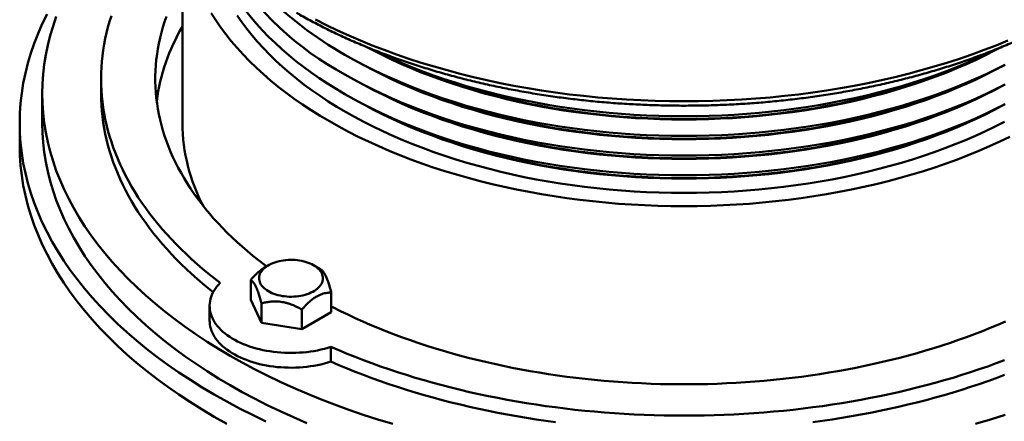
# Model space of a CAD drawing. Units: inches. Extents: x 0.2 to 8.4, y 0.1 to 10.9.
# Drawn here: x 5.4 to 7.4, y 7.2 to 8 of the extents above; entities that cross this region are included whole.
import ezdxf

# ---------------------------------------------------------------- set-up
doc = ezdxf.new("R2010")
doc.units = ezdxf.units.IN
doc.header["$MEASUREMENT"] = 0

msp = doc.modelspace()

# ---------------------------------------------------------------- linework, layer by layer
at = {"color": 7, "linetype": 'Continuous', "lineweight": 50}
for p, q in [((5.73301211, 8.18537691), (5.73301211, 7.77824616)), ((5.57229785, 7.86573268), (5.57229785, 7.83657049)), ((5.45622643, 7.83657049), (5.45622643, 7.77824616)), ((5.41158348, 7.77824616), (5.41158348, 7.73450289)), ((5.90289562, 7.49773712), (5.89696444, 7.49430542)), ((6.00587938, 7.48980035), (5.99216183, 7.49773712)), ((5.86786054, 7.46847263), (5.86786054, 7.42976054)), ((6.02719696, 7.44382587), (6.02719696, 7.40511377)), ((5.78681445, 7.41743715), (5.78681445, 7.38827496)), ((5.86786054, 7.42976054), (5.88920754, 7.38376904)), ((5.88920754, 7.42248114), (5.88920754, 7.38376904)), ((5.96887579, 7.41015777), (5.96887579, 7.37144568)), ((5.96887579, 7.37144568), (6.02719696, 7.40511377)), ((5.88920754, 7.38376904), (5.96887579, 7.37144568)), ((6.02651515, 7.30747484), (6.02651515, 7.33663702))]:
    msp.add_line(p, q, dxfattribs=at)
at = {"color": 7, "linetype": 'Continuous', "lineweight": 50, "flags": 128}
for points in [[(5.79388633, 8.11778905), (5.79711357, 8.10864098), (5.80258893, 8.09467191), (5.80869586, 8.08079038), (5.81543017, 8.06700591), (5.82278721, 8.05332791), (5.83076192, 8.03976579), (5.83934895, 8.02632885), (5.84854224, 8.01302623), (5.85833566, 7.99986713), (5.86872235, 7.9868605), (5.87969532, 7.97401532), (5.89124696, 7.96134034), (5.90336941, 7.94884429), (5.91605431, 7.93653568), (5.92929299, 7.92442301), (5.94307639, 7.91251451), (5.9573951, 7.90081844), (5.97223918, 7.8893427), (5.98759858, 7.87809523), (6.00346271, 7.86708372), (6.01982073, 7.85631572), (6.03666141, 7.8457986), (6.05397328, 7.83553961)], [(5.78985844, 7.99553448), (5.79883865, 7.98148228), (5.80845292, 7.96757057), (5.81869472, 7.95380894), (5.82955704, 7.94020677), (5.84103243, 7.92677343), (5.85311296, 7.91351808), (5.8657905, 7.90044985), (5.87905623, 7.88757769), (5.89290107, 7.87491036), (5.90731559, 7.86245662), (5.92228989, 7.85022498), (5.93781366, 7.83822379), (5.95387635, 7.82646133), (5.97046688, 7.81494563), (5.98757393, 7.8036846), (6.00518573, 7.79268593), (6.02329017, 7.78195714)], [(5.89810053, 7.18941035), (5.87168293, 7.20209405), (5.84584959, 7.21517266), (5.82061812, 7.22863715), (5.79600588, 7.24247834), (5.77202964, 7.25668668), (5.74870592, 7.2712525), (5.72605066, 7.28616577), (5.70407946, 7.30141632), (5.68280725, 7.31699363), (5.66224872, 7.33288708), (5.64241786, 7.34908573), (5.62332837, 7.36557852), (5.60499331, 7.38235416), (5.58742518, 7.3994011), (5.57063604, 7.41670767), (5.55463748, 7.43426205), (5.53944035, 7.45205216), (5.5250551, 7.4700658), (5.51149163, 7.4882907), (5.49875922, 7.50671431), (5.48686657, 7.52532402), (5.47582184, 7.54410703), (5.46563264, 7.56305055), (5.4563059, 7.58214153), (5.44784802, 7.60136691), (5.44026479, 7.6207135), (5.43356141, 7.64016809), (5.42774258, 7.65971731), (5.42281213, 7.67934772), (5.41877351, 7.69904596), (5.41562951, 7.71879847), (5.41338225, 7.73859175), (5.41203328, 7.75841213), (5.41158348, 7.77824616), (5.41203328, 7.79808018), (5.41338225, 7.81790056), (5.41562951, 7.83769384), (5.41877351, 7.85744635), (5.42281213, 7.87714459), (5.42774258, 7.896775), (5.43356141, 7.91632422), (5.44026479, 7.93577881), (5.44784802, 7.9551254), (5.4563059, 7.97435078), (5.46563264, 7.99344176)], [(6.14848841, 7.18442646), (6.11911437, 7.19334813), (6.09015494, 7.20271061), (6.06162999, 7.21250753), (6.03355903, 7.22273213), (6.00596131, 7.2333774), (5.97885576, 7.2444361), (5.95226101, 7.25590064), (5.92619515, 7.2677631), (5.90067617, 7.28001542), (5.87572151, 7.29264917), (5.85134823, 7.30565567), (5.82757311, 7.31902605), (5.80441242, 7.33275114), (5.78188205, 7.34682153), (5.75999739, 7.36122755), (5.73877344, 7.37595935), (5.71822484, 7.39100685), (5.69836552, 7.40635967), (5.67920921, 7.42200737), (5.66076906, 7.4379392), (5.64305762, 7.45414422), (5.62608703, 7.47061132), (5.60986897, 7.48732924), (5.59441452, 7.50428652), (5.57973432, 7.52147153), (5.5658384, 7.53887249), (5.55273625, 7.55647747), (5.54043689, 7.57427442), (5.52894879, 7.59225114), (5.51827969, 7.61039528), (5.50843708, 7.62869445), (5.49942754, 7.64713609), (5.49125735, 7.66570754), (5.48393211, 7.68439613), (5.47745678, 7.70318895), (5.47183575, 7.72207325), (5.46707308, 7.74103596), (5.46317183, 7.76006421), (5.46013479, 7.77914485), (5.45796392, 7.79826482), (5.45666082, 7.81741111), (5.45622643, 7.83657049), (5.45666082, 7.85572988), (5.45796392, 7.87487617), (5.46013479, 7.89399614), (5.46317183, 7.91307678), (5.46707308, 7.93210503), (5.47183575, 7.95106774), (5.47745678, 7.96995204), (5.48393211, 7.98874485)], [(5.80756365, 7.46303503), (5.79575598, 7.47215187), (5.78422035, 7.48138405), (5.77296029, 7.49072892), (5.76197891, 7.50018366), (5.75127957, 7.50974557), (5.74086538, 7.51941184), (5.73073932, 7.52917957), (5.72090438, 7.53904595), (5.71136353, 7.54900811), (5.70211951, 7.55906309), (5.69317495, 7.56920793), (5.68453265, 7.57943972), (5.67619496, 7.58975539), (5.66816445, 7.60015196), (5.66044338, 7.61062634), (5.65303408, 7.62117554), (5.64593871, 7.63179639), (5.63915934, 7.64248581), (5.63269798, 7.65324068), (5.62655644, 7.6640578), (5.62073665, 7.67493406), (5.6152402, 7.68586622), (5.61006877, 7.69685111), (5.60522383, 7.70788549), (5.60070689, 7.71896617), (5.59651916, 7.73008984), (5.59266189, 7.74125327), (5.58913624, 7.75245316), (5.58594331, 7.76368629), (5.58308391, 7.77494931), (5.58055892, 7.78623892), (5.57836914, 7.79755185), (5.57651515, 7.80888475), (5.57499751, 7.82023435), (5.57381667, 7.83159726), (5.5729729, 7.84297016), (5.57246657, 7.85434976), (5.57229785, 7.86573268), (5.57246657, 7.8771156), (5.5729729, 7.8884952), (5.57381667, 7.8998681), (5.57499751, 7.91123101), (5.57651515, 7.92258061), (5.57836914, 7.93391351), (5.58055892, 7.94522644), (5.58308391, 7.95651605), (5.58594331, 7.96777908), (5.58913624, 7.9790122), (5.59266189, 7.9902121)], [(5.89928187, 7.49564626), (5.89447115, 7.49924722), (5.88324405, 7.50787592), (5.87228617, 7.51661919), (5.86160103, 7.52547424), (5.8511921, 7.53443826), (5.84106271, 7.54350838), (5.8312161, 7.55268168), (5.82165543, 7.56195525), (5.81238368, 7.57132607), (5.80340389, 7.58079116), (5.79471897, 7.59034753), (5.78633162, 7.59999205), (5.77824462, 7.60972168), (5.77046049, 7.61953333), (5.7629817, 7.62942377), (5.7558107, 7.63938992), (5.74894974, 7.64942852), (5.74240113, 7.65953641), (5.73616684, 7.66971033), (5.73024889, 7.679947), (5.7246492, 7.69024317), (5.71936958, 7.70059555), (5.71441167, 7.71100081), (5.70977709, 7.7214556), (5.70546732, 7.73195662), (5.70148375, 7.74250044), (5.69782764, 7.75308377), (5.69450019, 7.76370315), (5.69150241, 7.77435521), (5.68883528, 7.78503649), (5.68649972, 7.79574368), (5.68449638, 7.80647324), (5.68282601, 7.8172218), (5.68148901, 7.82798585), (5.68048594, 7.83876203), (5.679817, 7.84954684), (5.67948247, 7.86033682), (5.67948247, 7.87112854), (5.679817, 7.88191852), (5.68048594, 7.89270333), (5.68148901, 7.90347952), (5.68282601, 7.91424356), (5.68449638, 7.92499212), (5.68649972, 7.93572168), (5.68883528, 7.94642887), (5.69150241, 7.95711016), (5.69450019, 7.96776221), (5.69782764, 7.97838159), (5.70148375, 7.98896492)], [(5.84118316, 7.99086583), (5.85035745, 7.9775908), (5.86013053, 7.96445897), (5.87049572, 7.95147933), (5.88144592, 7.93866077), (5.89297362, 7.92601207), (5.90507091, 7.9135419), (5.91772954, 7.90125885), (5.93094078, 7.88917126), (5.9446956, 7.87728747), (5.95898457, 7.86561561), (5.97379794, 7.85416369), (5.98912549, 7.84293954), (6.00495672, 7.83195085), (6.02128082, 7.82120517), (6.03808664, 7.81070989), (6.05536255, 7.80047213)], [(6.09861858, 7.92781086), (6.11065835, 7.92143971), (6.12870232, 7.91230462), (6.14715435, 7.90344535), (6.16600174, 7.89486793), (6.18523163, 7.88657828), (6.20483086, 7.87858208), (6.22478594, 7.87088478), (6.24508322, 7.86349169), (6.26570874, 7.85640782), (6.28664844, 7.8496381), (6.30788795, 7.84318712), (6.32941264, 7.83705929), (6.35120788, 7.83125888), (6.37325863, 7.82578978), (6.39554987, 7.82065581), (6.41806625, 7.81586042), (6.44079231, 7.81140694), (6.46371259, 7.80729846), (6.48681125, 7.80353769), (6.51007258, 7.80012728), (6.53348056, 7.79706957), (6.5570192, 7.79436667), (6.58067226, 7.79202036), (6.60442368, 7.7900323), (6.62825707, 7.78840384), (6.65215617, 7.7871361), (6.67610456, 7.78622996), (6.70008583, 7.78568604), (6.72408352, 7.78550468), (6.7480812, 7.78568604), (6.77206248, 7.78622996), (6.79601086, 7.7871361), (6.81990996, 7.78840384), (6.84374335, 7.7900323), (6.86749478, 7.79202036), (6.89114783, 7.79436667), (6.91468647, 7.79706957), (6.93809445, 7.80012728), (6.96135578, 7.80353769), (6.98445444, 7.80729846), (7.00737473, 7.81140694), (7.03010078, 7.81586042), (7.05261716, 7.82065581), (7.0749084, 7.82578978), (7.09695915, 7.83125888), (7.11875439, 7.83705929), (7.14027908, 7.84318712), (7.16151859, 7.8496381), (7.18245829, 7.85640782), (7.20308381, 7.86349169), (7.22338109, 7.87088478), (7.24333617, 7.87858208), (7.2629354, 7.88657828), (7.28216529, 7.89486793), (7.30101268, 7.90344535), (7.31946471, 7.91230462), (7.33750868, 7.92143971), (7.34899116, 7.9275109)], [(6.1012138, 7.92671675), (6.1086152, 7.92302916), (6.12768977, 7.91387099), (6.14717307, 7.9050042), (6.16705178, 7.89643489), (6.18731218, 7.88816887), (6.20794052, 7.88021189), (6.22892257, 7.87256936), (6.25024402, 7.86524652), (6.27189016, 7.85824838), (6.29384624, 7.85157976), (6.31609716, 7.8452452), (6.33862774, 7.83924909), (6.36142245, 7.83359547), (6.38446576, 7.8282883), (6.40774173, 7.82333111), (6.43123457, 7.81872741), (6.45492812, 7.81448028), (6.4788061, 7.81059265), (6.50285224, 7.80706719), (6.52704999, 7.80390633), (6.55138274, 7.80111222), (6.57583384, 7.79868673), (6.6003866, 7.79663162), (6.62502408, 7.7949482), (6.64972944, 7.7936377), (6.67448585, 7.792701), (6.69927617, 7.79213871), (6.72408352, 7.79195125), (6.74889086, 7.79213871), (6.77368118, 7.792701), (6.79843759, 7.7936377), (6.82314295, 7.7949482), (6.84778043, 7.79663162), (6.87233319, 7.79868673), (6.89678429, 7.80111222), (6.92111704, 7.80390633), (6.94531479, 7.80706719), (6.96936093, 7.81059265), (6.99323891, 7.81448028), (7.01693247, 7.81872741), (7.0404253, 7.82333111), (7.06370127, 7.8282883), (7.08674458, 7.83359547), (7.10953929, 7.83924909), (7.13206987, 7.8452452), (7.15432079, 7.85157976), (7.17627687, 7.85824838), (7.19792302, 7.86524652), (7.21924446, 7.87256936), (7.24022651, 7.88021189), (7.26085485, 7.88816887), (7.28111525, 7.89643489), (7.30099396, 7.9050042), (7.32047726, 7.91387099), (7.33955183, 7.92302916), (7.34693506, 7.92670756)], [(6.05397328, 7.91330541), (6.0717443, 7.90331149), (6.08996246, 7.89358957), (6.1086152, 7.88414629), (6.12768977, 7.87498812), (6.14717307, 7.86612133), (6.16705178, 7.85755202), (6.18731218, 7.849286), (6.20794052, 7.84132902), (6.22892257, 7.83368649), (6.25024402, 7.82636365), (6.27189016, 7.81936551), (6.29384624, 7.81269689), (6.31609716, 7.80636233), (6.33862774, 7.80036622), (6.36142245, 7.7947126), (6.38446576, 7.78940543), (6.40774173, 7.78444824), (6.43123457, 7.77984454), (6.45492812, 7.77559741), (6.4788061, 7.77170978), (6.50285224, 7.76818432), (6.52704999, 7.76502346), (6.55138274, 7.76222935), (6.57583384, 7.75980386), (6.6003866, 7.75774875), (6.62502408, 7.75606533), (6.64972944, 7.75475483), (6.67448585, 7.75381813), (6.69927617, 7.75325584), (6.72408352, 7.75306838), (6.74889086, 7.75325584), (6.77368118, 7.75381813), (6.79843759, 7.75475483), (6.82314295, 7.75606533), (6.84778043, 7.75774875), (6.87233319, 7.75980386), (6.89678429, 7.76222935), (6.92111704, 7.76502346), (6.94531479, 7.76818432), (6.96936093, 7.77170978), (6.99323891, 7.77559741), (7.01693247, 7.77984454), (7.0404253, 7.78444824), (7.06370127, 7.78940543), (7.08674458, 7.7947126), (7.10953929, 7.80036622), (7.13206987, 7.80636233), (7.15432079, 7.81269689), (7.17627687, 7.81936551), (7.19792302, 7.82636365), (7.21924446, 7.83368649), (7.24022651, 7.84132902), (7.26085485, 7.849286), (7.28111525, 7.85755202), (7.30099396, 7.86612133), (7.32047726, 7.87498812), (7.33955183, 7.88414629), (7.35820457, 7.89358957)], [(6.13224951, 7.91175292), (6.14814299, 7.90415014), (6.16695813, 7.89558744), (6.18615503, 7.88731198), (6.20572068, 7.87932948), (6.22564155, 7.87164537), (6.24590401, 7.86426492), (6.26649423, 7.85719322), (6.28739806, 7.8504351), (6.30860113, 7.84399517), (6.33008899, 7.83787786), (6.35184687, 7.83208738), (6.37385983, 7.82662765), (6.39611285, 7.82150247), (6.41859066, 7.81671532), (6.44127778, 7.81226947), (6.46415877, 7.808168), (6.48721787, 7.80441372), (6.51043932, 7.80100916), (6.53380718, 7.79795668), (6.55730547, 7.79525839), (6.58091804, 7.79291609), (6.60462873, 7.79093144), (6.62842131, 7.7893058), (6.65227944, 7.78804023), (6.67618678, 7.78713564), (6.70012696, 7.78659263), (6.72408352, 7.78641158), (6.74804008, 7.78659263), (6.77198025, 7.78713564), (6.79588759, 7.78804023), (6.81974572, 7.7893058), (6.8435383, 7.79093144), (6.86724899, 7.79291609), (6.89086156, 7.79525839), (6.91435985, 7.79795668), (6.93772771, 7.80100916), (6.96094916, 7.80441372), (6.98400826, 7.808168), (7.00688925, 7.81226947), (7.02957637, 7.81671532), (7.05205418, 7.82150247), (7.0743072, 7.82662765), (7.09632016, 7.83208738), (7.11807804, 7.83787786), (7.1395659, 7.84399517), (7.16076897, 7.8504351), (7.1816728, 7.85719322), (7.20226302, 7.86426492), (7.22252548, 7.87164537), (7.24244635, 7.87932948), (7.262012, 7.88731198), (7.2812089, 7.89558744), (7.30002404, 7.90415014), (7.31591752, 7.91175292)], [(6.09186563, 7.89260299), (6.09303476, 7.89196138), (6.11065835, 7.88255677), (6.12870232, 7.87342168), (6.14715435, 7.86456241), (6.16600174, 7.85598499), (6.18523163, 7.84769534), (6.20483086, 7.83969914), (6.22478594, 7.83200185), (6.24508322, 7.82460875), (6.26570874, 7.81752488), (6.28664844, 7.81075516), (6.30788795, 7.80430418), (6.32941264, 7.79817635), (6.35120788, 7.79237594), (6.37325863, 7.78690684), (6.39554987, 7.78177287), (6.41806625, 7.77697749), (6.44079231, 7.772524), (6.46371259, 7.76841552), (6.48681125, 7.76465475), (6.51007258, 7.76124435), (6.53348056, 7.75818664), (6.5570192, 7.75548373), (6.58067226, 7.75313742), (6.60442368, 7.75114937), (6.62825707, 7.74952091), (6.65215617, 7.74825317), (6.67610456, 7.74734702), (6.70008583, 7.7468031), (6.72408352, 7.74662175), (6.7480812, 7.7468031), (6.77206248, 7.74734702), (6.79601086, 7.74825317), (6.81990996, 7.74952091), (6.84374335, 7.75114937), (6.86749478, 7.75313742), (6.89114783, 7.75548373), (6.91468647, 7.75818664), (6.93809445, 7.76124435), (6.96135578, 7.76465475), (6.98445444, 7.76841552), (7.00737473, 7.772524), (7.03010078, 7.77697749), (7.05261716, 7.78177287), (7.0749084, 7.78690684), (7.09695915, 7.79237594), (7.11875439, 7.79817635), (7.14027908, 7.80430418), (7.16151859, 7.81075516), (7.18245829, 7.81752488), (7.20308381, 7.82460875), (7.22338109, 7.83200185), (7.24333617, 7.83969914), (7.2629354, 7.84769534), (7.28216529, 7.85598499), (7.30101268, 7.86456241), (7.31946471, 7.87342168), (7.33750868, 7.88255677), (7.35513227, 7.89196138), (7.3563014, 7.89260299)], [(6.05397328, 7.87442254), (6.0717443, 7.86442862), (6.08996246, 7.8547067), (6.1086152, 7.84526342), (6.12768977, 7.83610525), (6.14717307, 7.82723846), (6.16705178, 7.81866915), (6.18731218, 7.81040313), (6.20794052, 7.80244615), (6.22892257, 7.79480362), (6.25024402, 7.78748078), (6.27189016, 7.78048264), (6.29384624, 7.77381402), (6.31609716, 7.76747946), (6.33862774, 7.76148335), (6.36142245, 7.75582973), (6.38446576, 7.75052256), (6.40774173, 7.74556537), (6.43123457, 7.74096167), (6.45492812, 7.73671454), (6.4788061, 7.73282691), (6.50285224, 7.72930145), (6.52704999, 7.72614059), (6.55138274, 7.72334648), (6.57583384, 7.72092099), (6.6003866, 7.71886588), (6.62502408, 7.71718246), (6.64972944, 7.71587196), (6.67448585, 7.71493526), (6.69927617, 7.71437297), (6.72408352, 7.71418551), (6.74889086, 7.71437297), (6.77368118, 7.71493526), (6.79843759, 7.71587196), (6.82314295, 7.71718246), (6.84778043, 7.71886588), (6.87233319, 7.72092099), (6.89678429, 7.72334648), (6.92111704, 7.72614059), (6.94531479, 7.72930145), (6.96936093, 7.73282691), (6.99323891, 7.73671454), (7.01693247, 7.74096167), (7.0404253, 7.74556537), (7.06370127, 7.75052256), (7.08674458, 7.75582973), (7.10953929, 7.76148335), (7.13206987, 7.76747946), (7.15432079, 7.77381402), (7.17627687, 7.78048264), (7.19792302, 7.78748078), (7.21924446, 7.79480362), (7.24022651, 7.80244615), (7.26085485, 7.81040313), (7.28111525, 7.81866915), (7.30099396, 7.82723846), (7.32047726, 7.83610525), (7.33955183, 7.84526342), (7.35820457, 7.8547067)], [(6.13224951, 7.87286998), (6.14814299, 7.8652672), (6.16695813, 7.85670451), (6.18615503, 7.84842904), (6.20572068, 7.84044654), (6.22564155, 7.83276243), (6.24590401, 7.82538198), (6.26649423, 7.81831028), (6.28739806, 7.81155217), (6.30860113, 7.80511223), (6.33008899, 7.79899492), (6.35184687, 7.79320444), (6.37385983, 7.78774471), (6.39611285, 7.78261953), (6.41859066, 7.77783238), (6.44127778, 7.77338653), (6.46415877, 7.76928506), (6.48721787, 7.76553078), (6.51043932, 7.76212622), (6.53380718, 7.75907374), (6.55730547, 7.75637545), (6.58091804, 7.75403315), (6.60462873, 7.7520485), (6.62842131, 7.75042286), (6.65227944, 7.74915729), (6.67618678, 7.7482527), (6.70012696, 7.74770969), (6.72408352, 7.74752865), (6.74804008, 7.74770969), (6.77198025, 7.7482527), (6.79588759, 7.74915729), (6.81974572, 7.75042286), (6.8435383, 7.7520485), (6.86724899, 7.75403315), (6.89086156, 7.75637545), (6.91435985, 7.75907374), (6.93772771, 7.76212622), (6.96094916, 7.76553078), (6.98400826, 7.76928506), (7.00688925, 7.77338653), (7.02957637, 7.77783238), (7.05205418, 7.78261953), (7.0743072, 7.78774471), (7.09632016, 7.79320444), (7.11807804, 7.79899492), (7.1395659, 7.80511223), (7.16076897, 7.81155217), (7.1816728, 7.81831028), (7.20226302, 7.82538198), (7.22252548, 7.83276243), (7.24244635, 7.84044654), (7.262012, 7.84842904), (7.2812089, 7.85670451), (7.30002404, 7.8652672), (7.31591752, 7.87286998)], [(6.09186563, 7.85372012), (6.09303476, 7.85307851), (6.11065835, 7.8436739), (6.12870232, 7.83453881), (6.14715435, 7.82567954), (6.16600174, 7.81710212), (6.18523163, 7.80881247), (6.20483086, 7.80081627), (6.22478594, 7.79311898), (6.24508322, 7.78572588), (6.26570874, 7.77864201), (6.28664844, 7.77187229), (6.30788795, 7.76542131), (6.32941264, 7.75929348), (6.35120788, 7.75349307), (6.37325863, 7.74802397), (6.39554987, 7.74289), (6.41806625, 7.73809462), (6.44079231, 7.73364113), (6.46371259, 7.72953265), (6.48681125, 7.72577188), (6.51007258, 7.72236148), (6.53348056, 7.71930377), (6.5570192, 7.71660086), (6.58067226, 7.71425455), (6.60442368, 7.7122665), (6.62825707, 7.71063804), (6.65215617, 7.7093703), (6.67610456, 7.70846415), (6.70008583, 7.70792023), (6.72408352, 7.70773888), (6.7480812, 7.70792023), (6.77206248, 7.70846415), (6.79601086, 7.7093703), (6.81990996, 7.71063804), (6.84374335, 7.7122665), (6.86749478, 7.71425455), (6.89114783, 7.71660086), (6.91468647, 7.71930377), (6.93809445, 7.72236148), (6.96135578, 7.72577188), (6.98445444, 7.72953265), (7.00737473, 7.73364113), (7.03010078, 7.73809462), (7.05261716, 7.74289), (7.0749084, 7.74802397), (7.09695915, 7.75349307), (7.11875439, 7.75929348), (7.14027908, 7.76542131), (7.16151859, 7.77187229), (7.18245829, 7.77864201), (7.20308381, 7.78572588), (7.22338109, 7.79311898), (7.24333617, 7.80081627), (7.2629354, 7.80881247), (7.28216529, 7.81710212), (7.30101268, 7.82567954), (7.31946471, 7.83453881), (7.33750868, 7.8436739), (7.35513227, 7.85307851), (7.3563014, 7.85372012)], [(5.79381445, 7.44452042), (5.78422035, 7.45222187), (5.77296029, 7.46156674), (5.76197891, 7.47102147), (5.75127957, 7.48058339), (5.74086538, 7.49024965), (5.73073932, 7.50001739), (5.72090438, 7.50988377), (5.71136353, 7.51984592), (5.70211951, 7.5299009), (5.69317495, 7.54004574), (5.68453265, 7.55027753), (5.67619496, 7.56059321), (5.66816445, 7.57098977), (5.66044338, 7.58146415), (5.65303408, 7.59201335), (5.64593871, 7.60263421), (5.63915934, 7.61332362), (5.63269798, 7.62407849), (5.62655644, 7.63489562), (5.62073665, 7.64577187), (5.6152402, 7.65670403), (5.61006877, 7.66768892), (5.60522383, 7.6787233), (5.60070689, 7.68980399), (5.59651916, 7.70092766), (5.59266189, 7.71209108), (5.58913624, 7.72329097), (5.58594331, 7.7345241), (5.58308391, 7.74578713), (5.58055892, 7.75707674), (5.57836914, 7.76838966), (5.57651515, 7.77972257), (5.57499751, 7.79107217), (5.57381667, 7.80243507), (5.5729729, 7.81380797), (5.57246657, 7.82518757), (5.57229785, 7.83657049)], [(6.05397328, 7.83553961), (6.0717443, 7.82554568), (6.08996246, 7.81582376), (6.1086152, 7.80638048), (6.12768977, 7.79722231), (6.14717307, 7.78835552), (6.16705178, 7.77978621), (6.18731218, 7.7715202), (6.20794052, 7.76356321), (6.22892257, 7.75592068), (6.25024402, 7.74859784), (6.27189016, 7.7415997), (6.29384624, 7.73493108), (6.31609716, 7.72859652), (6.33862774, 7.72260041), (6.36142245, 7.71694679), (6.38446576, 7.71163962), (6.40774173, 7.70668243), (6.43123457, 7.70207873), (6.45492812, 7.6978316), (6.4788061, 7.69394397), (6.50285224, 7.69041851), (6.52704999, 7.68725765), (6.55138274, 7.68446354), (6.57583384, 7.68203805), (6.6003866, 7.67998294), (6.62502408, 7.67829952), (6.64972944, 7.67698902), (6.67448585, 7.67605232), (6.69927617, 7.67549003), (6.72408352, 7.67530257), (6.74889086, 7.67549003), (6.77368118, 7.67605232), (6.79843759, 7.67698902), (6.82314295, 7.67829952), (6.84778043, 7.67998294), (6.87233319, 7.68203805), (6.89678429, 7.68446354), (6.92111704, 7.68725765), (6.94531479, 7.69041851), (6.96936093, 7.69394397), (6.99323891, 7.6978316), (7.01693247, 7.70207873), (7.0404253, 7.70668243), (7.06370127, 7.71163962), (7.08674458, 7.71694679), (7.10953929, 7.72260041), (7.13206987, 7.72859652), (7.15432079, 7.73493108), (7.17627687, 7.7415997), (7.19792302, 7.74859784), (7.21924446, 7.75592068), (7.24022651, 7.76356321), (7.26085485, 7.7715202), (7.28111525, 7.77978621), (7.30099396, 7.78835552), (7.32047726, 7.79722231), (7.33955183, 7.80638048), (7.35820457, 7.81582376)], [(6.13224951, 7.83398711), (6.14814299, 7.82638433), (6.16695813, 7.81782164), (6.18615503, 7.80954617), (6.20572068, 7.80156367), (6.22564155, 7.79387956), (6.24590401, 7.78649911), (6.26649423, 7.77942741), (6.28739806, 7.7726693), (6.30860113, 7.76622936), (6.33008899, 7.76011205), (6.35184687, 7.75432157), (6.37385983, 7.74886184), (6.39611285, 7.74373666), (6.41859066, 7.73894951), (6.44127778, 7.73450366), (6.46415877, 7.73040219), (6.48721787, 7.72664791), (6.51043932, 7.72324335), (6.53380718, 7.72019087), (6.55730547, 7.71749259), (6.58091804, 7.71515028), (6.60462873, 7.71316563), (6.62842131, 7.71153999), (6.65227944, 7.71027442), (6.67618678, 7.70936983), (6.70012696, 7.70882682), (6.72408352, 7.70864578), (6.74804008, 7.70882682), (6.77198025, 7.70936983), (6.79588759, 7.71027442), (6.81974572, 7.71153999), (6.8435383, 7.71316563), (6.86724899, 7.71515028), (6.89086156, 7.71749259), (6.91435985, 7.72019087), (6.93772771, 7.72324335), (6.96094916, 7.72664791), (6.98400826, 7.73040219), (7.00688925, 7.73450366), (7.02957637, 7.73894951), (7.05205418, 7.74373666), (7.0743072, 7.74886184), (7.09632016, 7.75432157), (7.11807804, 7.76011205), (7.1395659, 7.76622936), (7.16076897, 7.7726693), (7.1816728, 7.77942741), (7.20226302, 7.78649911), (7.22252548, 7.79387956), (7.24244635, 7.80156367), (7.262012, 7.80954617), (7.2812089, 7.81782164), (7.30002404, 7.82638433), (7.31591752, 7.83398711)], [(6.05536255, 7.80047213), (6.07309679, 7.79049896), (6.09127712, 7.78079716), (6.10989121, 7.77137346), (6.12892623, 7.76223429), (6.14836914, 7.75338588), (6.16820659, 7.74483431), (6.18842504, 7.73658546), (6.2090106, 7.72864497), (6.22994918, 7.72101829), (6.25122635, 7.71371061), (6.27282766, 7.706727), (6.29473823, 7.7000722), (6.31694303, 7.69375078), (6.33942687, 7.68776708), (6.36217433, 7.6821252), (6.38516984, 7.676829), (6.40839761, 7.67188213), (6.43184173, 7.66728793), (6.45548613, 7.66304962), (6.47931466, 7.65917007), (6.50331092, 7.65565192), (6.52745848, 7.6524976), (6.5517408, 7.64970926), (6.5761412, 7.64728882), (6.600643, 7.64523795), (6.62522945, 7.64355806), (6.64988364, 7.64225027), (6.67458867, 7.64131549), (6.69932761, 7.64075436), (6.72408352, 7.64056728), (6.74883943, 7.64075436), (6.77357836, 7.64131549), (6.79828339, 7.64225027), (6.82293758, 7.64355806), (6.84752403, 7.64523795), (6.87202583, 7.64728882), (6.89642623, 7.64970926), (6.92070855, 7.6524976), (6.94485611, 7.65565192), (6.96885238, 7.65917007), (6.9926809, 7.66304962), (7.0163253, 7.66728793), (7.03976943, 7.67188213), (7.06299719, 7.676829), (7.0859927, 7.6821252), (7.10874016, 7.68776708), (7.131224, 7.69375078), (7.1534288, 7.7000722), (7.17533937, 7.706727), (7.19694068, 7.71371061), (7.21821785, 7.72101829), (7.23915644, 7.72864497), (7.25974199, 7.73658546), (7.27996044, 7.74483431), (7.29979789, 7.75338588), (7.3192408, 7.76223429), (7.33827582, 7.77137346), (7.35688991, 7.78079716)], [(6.09186563, 7.81483718), (6.09303476, 7.81419557), (6.11065835, 7.80479096), (6.12870232, 7.79565587), (6.14715435, 7.7867966), (6.16600174, 7.77821918), (6.18523163, 7.76992953), (6.20483086, 7.76193333), (6.22478594, 7.75423604), (6.24508322, 7.74684294), (6.26570874, 7.73975908), (6.28664844, 7.73298935), (6.30788795, 7.72653837), (6.32941264, 7.72041054), (6.35120788, 7.71461013), (6.37325863, 7.70914103), (6.39554987, 7.70400707), (6.41806625, 7.69921168), (6.44079231, 7.69475819), (6.46371259, 7.69064971), (6.48681125, 7.68688895), (6.51007258, 7.68347854), (6.53348056, 7.68042083), (6.5570192, 7.67771792), (6.58067226, 7.67537161), (6.60442368, 7.67338356), (6.62825707, 7.6717551), (6.65215617, 7.67048736), (6.67610456, 7.66958121), (6.70008583, 7.66903729), (6.72408352, 7.66885594), (6.7480812, 7.66903729), (6.77206248, 7.66958121), (6.79601086, 7.67048736), (6.81990996, 7.6717551), (6.84374335, 7.67338356), (6.86749478, 7.67537161), (6.89114783, 7.67771792), (6.91468647, 7.68042083), (6.93809445, 7.68347854), (6.96135578, 7.68688895), (6.98445444, 7.69064971), (7.00737473, 7.69475819), (7.03010078, 7.69921168), (7.05261716, 7.70400707), (7.0749084, 7.70914103), (7.09695915, 7.71461013), (7.11875439, 7.72041054), (7.14027908, 7.72653837), (7.16151859, 7.73298935), (7.18245829, 7.73975908), (7.20308381, 7.74684294), (7.22338109, 7.75423604), (7.24333617, 7.76193333), (7.2629354, 7.76992953), (7.28216529, 7.77821918), (7.30101268, 7.7867966), (7.31946471, 7.79565587), (7.33750868, 7.80479096), (7.35513227, 7.81419557), (7.3563014, 7.81483718)], [(6.02329017, 7.78195714), (6.04187499, 7.77150567), (6.06092731, 7.7613386), (6.0804341, 7.7514629), (6.10038204, 7.74188539), (6.12075743, 7.7326126), (6.14154636, 7.72365092), (6.16273447, 7.71500644), (6.18430732, 7.70668511), (6.20625015, 7.69869266), (6.22854781, 7.69103452), (6.25118509, 7.68371593), (6.27414653, 7.67674199), (6.29741628, 7.67011739), (6.32097848, 7.6638467), (6.3448169, 7.65793424), (6.36891531, 7.65238403), (6.39325707, 7.64719987), (6.41782559, 7.64238537), (6.44260402, 7.63794378), (6.46757535, 7.63387813), (6.49272247, 7.63019124), (6.51802818, 7.62688567), (6.54347508, 7.62396359), (6.56904581, 7.62142709), (6.59472274, 7.61927785), (6.62048835, 7.61751737), (6.64632498, 7.61614688), (6.67221486, 7.61516726), (6.6981403, 7.61457923), (6.72408352, 7.61438318), (6.75002673, 7.61457923), (6.77595217, 7.61516726), (6.80184205, 7.61614688), (6.82767869, 7.61751737), (6.85344429, 7.61927785), (6.87912122, 7.62142709), (6.90469195, 7.62396359), (6.93013885, 7.62688567), (6.95544456, 7.63019124), (6.98059168, 7.63387813), (7.00556301, 7.63794378), (7.03034144, 7.64238537), (7.05490996, 7.64719987), (7.07925172, 7.65238403), (7.10335013, 7.65793424), (7.12718855, 7.6638467), (7.15075075, 7.67011739), (7.1740205, 7.67674199), (7.19698194, 7.68371593), (7.21961922, 7.69103452), (7.24191689, 7.69869266), (7.26385971, 7.70668511), (7.28543256, 7.71500644), (7.30662068, 7.72365092), (7.3274096, 7.7326126), (7.34778499, 7.74188539), (7.36773293, 7.7514629)], [(6.13224951, 7.79510417), (6.14814299, 7.7875014), (6.16695813, 7.7789387), (6.18615503, 7.77066323), (6.20572068, 7.76268074), (6.22564155, 7.75499663), (6.24590401, 7.74761617), (6.26649423, 7.74054447), (6.28739806, 7.73378636), (6.30860113, 7.72734642), (6.33008899, 7.72122911), (6.35184687, 7.71543864), (6.37385983, 7.7099789), (6.39611285, 7.70485372), (6.41859066, 7.70006658), (6.44127778, 7.69562072), (6.46415877, 7.69151925), (6.48721787, 7.68776497), (6.51043932, 7.68436041), (6.53380718, 7.68130794), (6.55730547, 7.67860965), (6.58091804, 7.67626734), (6.60462873, 7.67428269), (6.62842131, 7.67265705), (6.65227944, 7.67139149), (6.67618678, 7.6704869), (6.70012696, 7.66994388), (6.72408352, 7.66976284), (6.74804008, 7.66994388), (6.77198025, 7.6704869), (6.79588759, 7.67139149), (6.81974572, 7.67265705), (6.8435383, 7.67428269), (6.86724899, 7.67626734), (6.89086156, 7.67860965), (6.91435985, 7.68130794), (6.93772771, 7.68436041), (6.96094916, 7.68776497), (6.98400826, 7.69151925), (7.00688925, 7.69562072), (7.02957637, 7.70006658), (7.05205418, 7.70485372), (7.0743072, 7.7099789), (7.09632016, 7.71543864), (7.11807804, 7.72122911), (7.1395659, 7.72734642), (7.16076897, 7.73378636), (7.1816728, 7.74054447), (7.20226302, 7.74761617), (7.22252548, 7.75499663), (7.24244635, 7.76268074), (7.262012, 7.77066323), (7.2812089, 7.7789387), (7.30002404, 7.7875014), (7.31591752, 7.79510417)], [(5.97885576, 7.18611176), (5.95226101, 7.1975763), (5.92619515, 7.20943876), (5.90067617, 7.22169108), (5.87572151, 7.23432483), (5.85134823, 7.24733133), (5.82757311, 7.26070172), (5.80441242, 7.2744268), (5.78188205, 7.2884972), (5.75999739, 7.30290321), (5.73877344, 7.31763501), (5.71822484, 7.33268251), (5.69836552, 7.34803533), (5.67920921, 7.36368303), (5.66076906, 7.37961486), (5.64305762, 7.39581988), (5.62608703, 7.41228698), (5.60986897, 7.4290049), (5.59441452, 7.44596218), (5.57973432, 7.4631472), (5.5658384, 7.48054816), (5.55273625, 7.49815313), (5.54043689, 7.51595008), (5.52894879, 7.5339268), (5.51827969, 7.55207094), (5.50843708, 7.57037011), (5.49942754, 7.58881175), (5.49125735, 7.6073832), (5.48393211, 7.6260718), (5.47745678, 7.64486461), (5.47183575, 7.66374891), (5.46707308, 7.68271162), (5.46317183, 7.70173987), (5.46013479, 7.72082051), (5.45796392, 7.73994048), (5.45666082, 7.75908677), (5.45622643, 7.77824616), (5.45622643, 7.77824616)], [(5.82061812, 7.18489389), (5.79600588, 7.19873508), (5.77202964, 7.21294342), (5.74870592, 7.22750924), (5.72605066, 7.24242251), (5.70407946, 7.25767306), (5.68280725, 7.27325037), (5.66224872, 7.28914382), (5.64241786, 7.30534247), (5.62332837, 7.32183526), (5.60499331, 7.33861089), (5.58742518, 7.35565784), (5.57063604, 7.37296441), (5.55463748, 7.39051879), (5.53944035, 7.4083089), (5.5250551, 7.42632254), (5.51149163, 7.44454744), (5.49875922, 7.46297105), (5.48686657, 7.48158075), (5.47582184, 7.50036377), (5.46563264, 7.51930728), (5.4563059, 7.53839827), (5.44784802, 7.55762365), (5.44026479, 7.57697024), (5.43356141, 7.59642483), (5.42774258, 7.61597405), (5.42281213, 7.63560446), (5.41877351, 7.6553027), (5.41562951, 7.6750552), (5.41338225, 7.69484849), (5.41203328, 7.71466886), (5.41158348, 7.73450289)], [(5.99211187, 7.49776603), (5.99524729, 7.49581867), (5.99812813, 7.49374438), (6.00073894, 7.49155421), (6.0030659, 7.48925988), (6.00509653, 7.48687361), (6.00682002, 7.48440814), (6.00822718, 7.48187663), (6.00931051, 7.47929259), (6.01006412, 7.47666975), (6.01048414, 7.47402217), (6.01056829, 7.47136398), (6.01031604, 7.4687093), (6.00972882, 7.46607234), (6.00880971, 7.46346716), (6.0075637, 7.46090768), (6.00599733, 7.45840752), (6.00411901, 7.45598003), (6.00193875, 7.45363816), (5.9994682, 7.45139443), (5.99672054, 7.44926079), (5.99371036, 7.4472486), (5.99045387, 7.44536867), (5.98696827, 7.44363093), (5.9832723, 7.44204474), (5.97938562, 7.44061852), (5.97532895, 7.43935988), (5.97112396, 7.43827555), (5.96679308, 7.43737131), (5.96235946, 7.436652), (5.95784665, 7.43612141), (5.95327882, 7.43578242), (5.94868028, 7.43563679), (5.94407565, 7.43568537), (5.93948937, 7.43592781), (5.93494603, 7.43636289), (5.93046986, 7.43698829), (5.92608462, 7.43780059), (5.9218139, 7.43879557), (5.91768031, 7.43996783), (5.91370599, 7.44131116), (5.90991208, 7.44281835), (5.90631892, 7.44448142), (5.90294563, 7.44629145), (5.89981021, 7.44823882), (5.89692938, 7.4503131), (5.89431856, 7.45250328), (5.8919916, 7.4547976), (5.88996097, 7.45718387), (5.88823743, 7.45964931), (5.88683032, 7.46218086), (5.88574699, 7.4647649), (5.88499332, 7.46738771), (5.88457336, 7.47003531), (5.88448921, 7.47269351), (5.88474146, 7.47534819), (5.88532868, 7.47798514), (5.88624779, 7.48059033), (5.8874938, 7.4831498), (5.88906017, 7.48564997), (5.89093849, 7.48807746), (5.89311875, 7.49041932), (5.8955893, 7.49266306), (5.89833696, 7.4947967), (5.90134714, 7.49680889), (5.90460363, 7.49868882), (5.90808923, 7.50042656), (5.9117852, 7.50201275), (5.91567188, 7.50343897), (5.91972855, 7.5046976), (5.92393354, 7.50578194), (5.92826442, 7.50668618), (5.93269804, 7.50740549), (5.93721085, 7.50793608), (5.94177868, 7.50827507), (5.94637722, 7.5084207), (5.95098185, 7.50837212), (5.95556807, 7.50812965), (5.96011147, 7.50769459), (5.96458764, 7.5070692), (5.96897282, 7.50625686), (5.9732436, 7.50526192), (5.97737719, 7.50408966), (5.98135151, 7.50274633), (5.98514542, 7.50123914), (5.98873858, 7.49957607), (5.99211187, 7.49776603)], [(5.80756365, 7.46303503), (5.8041097, 7.45930566), (5.80095368, 7.45548928), (5.79810226, 7.45159387), (5.79556122, 7.44762746), (5.79333597, 7.44359835), (5.79143104, 7.43951487), (5.78985049, 7.43538556), (5.78859749, 7.43121893), (5.78767471, 7.42702368), (5.78708405, 7.42280851), (5.78682671, 7.41858216), (5.78690325, 7.41435343), (5.78731354, 7.41013113), (5.78805669, 7.40592399), (5.78913116, 7.40174077), (5.79053476, 7.3975902), (5.79226451, 7.39348083), (5.79431683, 7.38942123), (5.79668744, 7.38541983), (5.79937149, 7.38148496), (5.80236337, 7.3776248), (5.80565687, 7.37384737), (5.8092451, 7.37016049), (5.8131206, 7.36657181), (5.81727538, 7.36308882), (5.8217008, 7.35971876), (5.82638762, 7.35646861), (5.83132615, 7.35334514), (5.83650609, 7.35035482), (5.84191669, 7.34750387), (5.84754673, 7.34479823), (5.85338447, 7.34224348), (5.85941783, 7.33984499), (5.86563429, 7.33760771), (5.87202085, 7.33553627), (5.87856426, 7.33363497), (5.88525098, 7.33190779), (5.8920671, 7.33035832), (5.89899849, 7.3289898), (5.90603068, 7.32780502), (5.91314908, 7.32680646), (5.92033887, 7.32599617), (5.9275852, 7.32537589), (5.93487296, 7.32494688), (5.94218699, 7.32471003), (5.94951217, 7.32466584), (5.95683321, 7.3248144), (5.96413489, 7.32515538), (5.97140206, 7.32568809), (5.97861967, 7.32641144), (5.98577262, 7.32732387), (5.99284618, 7.32842356), (5.99982556, 7.32970817), (6.00669633, 7.33117508), (6.0134441, 7.33282117), (6.02005499, 7.3346431), (6.02651515, 7.33663702)], [(7.35892373, 7.38680766), (7.34397678, 7.38032639), (7.32883135, 7.37400054), (7.31349229, 7.36783214), (7.29796446, 7.36182319), (7.28225286, 7.35597562), (7.26636252, 7.35029129), (7.25029848, 7.34477203), (7.23406598, 7.33941957), (7.21767019, 7.33423565), (7.20111628, 7.32922195), (7.18440967, 7.32438003), (7.16755562, 7.31971151), (7.15055952, 7.31521782), (7.1334269, 7.31090041), (7.11616317, 7.30676068), (7.09877392, 7.30279994), (7.08126463, 7.2990195), (7.06364098, 7.29542052), (7.04590863, 7.29200416), (7.0280732, 7.28877153), (7.0101404, 7.28572367), (6.99211602, 7.28286153), (6.97400582, 7.28018604), (6.95581556, 7.27769807), (6.93755114, 7.2753984), (6.9192183, 7.27328777), (6.90082299, 7.27136688), (6.8823711, 7.2696363), (6.86386856, 7.2680966), (6.84532116, 7.26674831), (6.826735, 7.2655918), (6.80811593, 7.26462752), (6.78947004, 7.26385568), (6.77080311, 7.26327663), (6.75212124, 7.26289045), (6.73343043, 7.26269733), (6.7147366, 7.26269733), (6.69604579, 7.26289045), (6.67736392, 7.26327663), (6.65869699, 7.26385568), (6.6400511, 7.26462752), (6.62143203, 7.2655918), (6.60284587, 7.26674831), (6.58429847, 7.2680966), (6.56579594, 7.2696363), (6.54734404, 7.27136688), (6.52894873, 7.27328777), (6.51061589, 7.2753984), (6.49235147, 7.27769807), (6.47416121, 7.28018604), (6.45605101, 7.28286153), (6.43802663, 7.28572367), (6.42009383, 7.28877153), (6.4022584, 7.29200416), (6.38452606, 7.29542052), (6.3669024, 7.2990195), (6.34939311, 7.30279994), (6.33200386, 7.30676068), (6.31474013, 7.31090041), (6.29760751, 7.31521782), (6.28061141, 7.31971151), (6.26375736, 7.32438003), (6.24705075, 7.32922195), (6.23049684, 7.33423565), (6.21410105, 7.33941957), (6.19786856, 7.34477203), (6.18180451, 7.35029129), (6.16591417, 7.35597562), (6.15020257, 7.36182319), (6.13467474, 7.36783214), (6.11933568, 7.37400054), (6.10419025, 7.38032639), (6.0892433, 7.38680766), (6.07449971, 7.39344234), (6.05996411, 7.40022825), (6.04564113, 7.40716318), (6.03153545, 7.414245), (6.02719698, 7.4164753)], [(5.78681445, 7.38827496), (5.78690325, 7.38519124), (5.78731354, 7.38096894), (5.78805669, 7.3767618), (5.78913116, 7.37257859), (5.79053476, 7.36842801), (5.79226451, 7.36431864), (5.79431683, 7.36025905), (5.79668744, 7.35625764), (5.79937149, 7.35232278), (5.80236337, 7.34846262), (5.80565687, 7.34468519), (5.8092451, 7.3409983), (5.8131206, 7.33740962), (5.81727538, 7.33392663), (5.8217008, 7.33055658), (5.82638762, 7.32730643), (5.83132615, 7.32418295), (5.83650609, 7.32119264), (5.84191669, 7.31834169), (5.84754673, 7.31563604), (5.85338447, 7.3130813), (5.85941783, 7.3106828), (5.86563429, 7.30844552), (5.87202085, 7.30637408), (5.87856426, 7.30447278), (5.88525098, 7.30274561), (5.8920671, 7.30119614), (5.89899849, 7.29982761), (5.90603068, 7.29864283), (5.91314908, 7.29764427), (5.92033887, 7.29683399), (5.9275852, 7.29621371), (5.93487296, 7.2957847), (5.94218699, 7.29554784), (5.94951217, 7.29550366), (5.95683321, 7.29565222), (5.96413489, 7.2959932), (5.97140206, 7.2965259), (5.97861967, 7.29724925), (5.98577262, 7.29816168), (5.99284618, 7.29926137), (5.99982556, 7.30054598), (6.00669633, 7.30201289), (6.0134441, 7.30365899), (6.02005499, 7.30548091), (6.02651515, 7.30747484)], [(7.3573016, 7.31032151), (7.34073809, 7.30414492), (7.32399381, 7.29813293), (7.30707377, 7.29228728), (7.28998284, 7.2866097), (7.27272601, 7.28110188), (7.25530839, 7.27576542), (7.23773511, 7.27060183), (7.22001121, 7.26561274), (7.202142, 7.26079949), (7.18413266, 7.25616358), (7.16598854, 7.2517063), (7.14771481, 7.247429), (7.12931696, 7.24333294), (7.11080035, 7.23941928), (7.09217034, 7.23568922), (7.0734325, 7.23214379), (7.05459223, 7.22878409), (7.03565513, 7.22561106), (7.01662668, 7.22262565), (6.9975125, 7.21982873), (6.97831811, 7.21722116), (6.95904926, 7.21480364), (6.93971155, 7.21257688), (6.92031067, 7.21054156), (6.90085221, 7.20869833), (6.88134196, 7.20704763), (6.86178566, 7.20558998), (6.84218898, 7.20432585), (6.82255768, 7.20325556), (6.80289747, 7.20237945), (6.7832142, 7.20169776), (6.76351363, 7.20121067), (6.74380145, 7.20091837), (6.72408352, 7.20082097), (6.70436558, 7.20091837), (6.6846534, 7.20121067), (6.66495283, 7.20169776), (6.64526956, 7.20237945), (6.62560935, 7.20325556), (6.60597805, 7.20432585), (6.58638137, 7.20558998), (6.56682507, 7.20704763), (6.54731482, 7.20869833), (6.52785636, 7.21054156), (6.50845548, 7.21257688), (6.48911777, 7.21480364), (6.46984892, 7.21722116), (6.45065453, 7.21982873), (6.43154036, 7.22262565), (6.4125119, 7.22561106), (6.3935748, 7.22878409), (6.37473453, 7.23214379), (6.35599669, 7.23568922), (6.33736668, 7.23941928), (6.31885007, 7.24333294), (6.30045222, 7.247429), (6.28217849, 7.2517063), (6.26403437, 7.25616358), (6.24602503, 7.26079949), (6.22815583, 7.26561274), (6.21043193, 7.27060183), (6.19285864, 7.27576542), (6.17544102, 7.28110188), (6.15818419, 7.2866097), (6.14109326, 7.29228728), (6.12417322, 7.29813293), (6.10742894, 7.30414492), (6.09086543, 7.31032151), (6.07448757, 7.31666093), (6.05830003, 7.32316122), (6.04230769, 7.3298206), (6.02651515, 7.33663702)], [(6.46984892, 7.18805897), (6.45065453, 7.19066655), (6.43154036, 7.19346347), (6.4125119, 7.19644887), (6.3935748, 7.19962191), (6.37473453, 7.2029816), (6.35599669, 7.20652704), (6.33736668, 7.2102571), (6.31885007, 7.21417075), (6.30045222, 7.21826681), (6.28217849, 7.22254411), (6.26403437, 7.22700139), (6.24602503, 7.23163731), (6.22815583, 7.23645055), (6.21043193, 7.24143965), (6.19285864, 7.24660323), (6.17544102, 7.25193969), (6.15818419, 7.25744751), (6.14109326, 7.2631251), (6.12417322, 7.26897075), (6.10742894, 7.27498273), (6.09086543, 7.28115933), (6.07448757, 7.28749874), (6.05830003, 7.29399904), (6.04230769, 7.30065841), (6.02651515, 7.30747484)], [(7.3573016, 7.28115933), (7.34073809, 7.27498273), (7.32399381, 7.26897075), (7.30707377, 7.2631251), (7.28998284, 7.25744751), (7.27272601, 7.25193969), (7.25530839, 7.24660323), (7.23773511, 7.24143965), (7.22001121, 7.23645055), (7.202142, 7.23163731), (7.18413266, 7.22700139), (7.16598854, 7.22254411), (7.14771481, 7.21826681), (7.12931696, 7.21417075), (7.11080035, 7.2102571), (7.09217034, 7.20652704), (7.0734325, 7.2029816), (7.05459223, 7.19962191), (7.03565513, 7.19644887), (7.01662668, 7.19346347), (6.9975125, 7.19066655), (6.97831811, 7.18805897)], [(7.35801209, 7.20271061), (7.32905266, 7.19334813), (7.29967862, 7.18442646)]]:
    msp.add_lwpolyline(points, dxfattribs=at)
at = {"color": 8, "linetype": 'Continuous', "lineweight": 50, "flags": 128}
msp.add_lwpolyline([(5.99612236, 7.98270463), (6.01753542, 7.97186388), (6.0394327, 7.96135043), (6.06179922, 7.95117149), (6.08461967, 7.94133406), (6.10787832, 7.93184481), (6.13155938, 7.92271034), (6.15564643, 7.91393683), (6.1801231, 7.90553031), (6.20497254, 7.89749655), (6.2301778, 7.88984109), (6.25572151, 7.8825691), (6.28158623, 7.87568564), (6.30775426, 7.86919541), (6.33420751, 7.86310281), (6.36092809, 7.85741208), (6.38789748, 7.85212708), (6.41509731, 7.84725143), (6.44250885, 7.84278849), (6.47011346, 7.83874135), (6.49789204, 7.83511269), (6.52582568, 7.83190508), (6.5538952, 7.8291207), (6.58208132, 7.82676144), (6.61036483, 7.82482895), (6.63872625, 7.82332449), (6.6671461, 7.82224917), (6.69560506, 7.82160367), (6.72408352, 7.82138845), (6.75256197, 7.82160367), (6.78102093, 7.82224917), (6.80944078, 7.82332449), (6.8378022, 7.82482895), (6.86608571, 7.82676144), (6.89427183, 7.8291207), (6.92234135, 7.83190508), (6.95027499, 7.83511269), (6.97805357, 7.83874135), (7.00565818, 7.84278849), (7.03306972, 7.84725143), (7.06026955, 7.85212708), (7.08723894, 7.85741208), (7.11395952, 7.86310281), (7.14041278, 7.86919541), (7.1665808, 7.87568564), (7.19244553, 7.8825691), (7.21798923, 7.88984109), (7.24319449, 7.89749655), (7.26804393, 7.90553031), (7.2925206, 7.91393683), (7.31660765, 7.92271034), (7.34028871, 7.93184481), (7.36354736, 7.94133406)], dxfattribs=at)
at = {"color": 7, "linetype": 'Continuous', "lineweight": 50}
for centre, radius, start, end in [((6.34117544, 8.4110816), 0.60867728, 211.76499813, 241.84578445), ((6.40576614, 8.53667908), 0.71578834, 224.22454751, 240.56235235), ((6.07159506, 7.76951453), 0.39292243, 149.50848561, 172.32520539), ((6.08918706, 7.78129621), 0.35618801, 180.49063271, 207.9634984)]:
    msp.add_arc(centre, radius, start, end, dxfattribs=at)
for points, knots in [([(5.95847428, 7.99610482), (5.96073739, 7.99480525), (5.96729363, 7.99104042), (5.97830245, 7.98490748), (5.99156475, 7.9777501), (6.00503002, 7.97072518), (6.01869142, 7.96383315), (6.03254555, 7.95707576), (6.04658881, 7.95045494), (6.060817, 7.94397224), (6.07522627, 7.93762946), (6.08981272, 7.93142809), (6.10457229, 7.92536991), (6.11950073, 7.91945621), (6.13459417, 7.91368875), (6.14984834, 7.90806892), (6.16525902, 7.90259817), (6.18082206, 7.89727781), (6.19653319, 7.89210944), (6.21238795, 7.88709396), (6.22838224, 7.88223327), (6.24451147, 7.87752802), (6.26077143, 7.87297981), (6.2771575, 7.86858958), (6.29366532, 7.86435854), (6.31029029, 7.86028776), (6.32702793, 7.85637838), (6.34387372, 7.85263138), (6.36082297, 7.84904749), (6.37787115, 7.84562799), (6.39501353, 7.84237351), (6.4122455, 7.83928502), (6.42956233, 7.83636313), (6.4469593, 7.8336089), (6.46443173, 7.83102278), (6.48197481, 7.82860549), (6.49958376, 7.82635769), (6.51725381, 7.82428001), (6.53498015, 7.82237292), (6.55275797, 7.82063696), (6.57058241, 7.81907247), (6.58844859, 7.81768006), (6.60635166, 7.81645981), (6.62428679, 7.81541218), (6.64224905, 7.81453749), (6.66023359, 7.81383603), (6.67823549, 7.81330777), (6.69624987, 7.81295294), (6.71427181, 7.81277171), (6.7322964, 7.81276396), (6.75031875, 7.8129298), (6.76833395, 7.81326931), (6.78633708, 7.8137821), (6.80432323, 7.81446836), (6.82228755, 7.81532756), (6.84022511, 7.81635988), (6.85813106, 7.81756474), (6.87600049, 7.81894194), (6.89382855, 7.8204911), (6.91161041, 7.82221193), (6.92934119, 7.82410373), (6.94701611, 7.82616635), (6.96463034, 7.8283989), (6.98217911, 7.83080114), (6.99965763, 7.83337213), (7.01706108, 7.83611149), (7.03438484, 7.83901837), (7.05162407, 7.84209199), (7.06877417, 7.84533169), (7.0858304, 7.84873651), (7.10278819, 7.85230554), (7.11964285, 7.85603801), (7.13638986, 7.85993288), (7.15302461, 7.86398919), (7.16954255, 7.86820579), (7.18593917, 7.87258183), (7.20221006, 7.8771158), (7.21835076, 7.88180697), (7.23435681, 7.88665383), (7.25022396, 7.89165523), (7.26594769, 7.89681007), (7.28152385, 7.90211671), (7.29694813, 7.90757405), (7.31221623, 7.9131806), (7.32732407, 7.91893481), (7.34226752, 7.92483542), (7.35704236, 7.93088087), (7.37164452, 7.93706952), (7.38607019, 7.94339994), (7.40031504, 7.94987038), (7.41437553, 7.95647914), (7.42824736, 7.96322486), (7.44192711, 7.97010528), (7.45541051, 7.97711919), (7.46869416, 7.98426437), (7.48177426, 7.99153925), (7.49464699, 7.99894188), (7.507309, 8.00647025), (7.51975635, 8.01412261), (7.53198591, 8.02189672), (7.54399393, 8.02979081), (7.55577711, 8.03780267), (7.56733195, 8.04593025), (7.57865517, 8.05417129), (7.5897435, 8.06252373), (7.60059377, 8.07098516), (7.61120263, 8.07955368), (7.62156726, 8.08822641), (7.63168437, 8.09700154), (7.64155109, 8.10587626), (7.65116451, 8.11484843), (7.6605216, 8.1239153), (7.6696199, 8.1330744), (7.67845623, 8.1423231), (7.68702836, 8.15165889), (7.69533353, 8.16107894), (7.70336916, 8.17058056), (7.71113295, 8.18016092), (7.71862273, 8.18981719), (7.72583588, 8.19954647), (7.7327707, 8.20934591), (7.73942482, 8.21921246), (7.74579642, 8.22914315), (7.75188371, 8.23913503), (7.75768508, 8.2491849), (7.76319863, 8.25928987), (7.76842318, 8.26944664), (7.77335718, 8.27965222), (7.77799944, 8.28990351), (7.78234882, 8.30019737), (7.78640419, 8.31053071), (7.7901649, 8.32090053), (7.79362979, 8.33130372), (7.79679853, 8.3417372), (7.79967025, 8.3521981), (7.8022446, 8.36268325), (7.8045211, 8.37319007), (7.80649938, 8.38371541), (7.80817932, 8.39425643), (7.80956064, 8.40481066), (7.810643, 8.41537482), (7.8114269, 8.42594674), (7.81191074, 8.43652322), (7.8121, 8.4471021), (7.81197436, 8.45767988), (7.81167326, 8.46642754), (7.81130186, 8.47164512), (7.81118117, 8.47334055)], [0, 0, 0, 0, 0.003672055, 0.0106379604, 0.0176035495, 0.0245688427, 0.0315338053, 0.0384983927, 0.0454625837, 0.0524263499, 0.0593896727, 0.0663525352, 0.0733149265, 0.0802768318, 0.087238246, 0.0941991796, 0.1011596113, 0.1081195513, 0.1150790182, 0.1220379805, 0.128996482, 0.1359545104, 0.1429120831, 0.1498692216, 0.1568259046, 0.1637821712, 0.1707380297, 0.177693505, 0.1846485699, 0.1916033103, 0.1985576697, 0.2055117071, 0.2124654231, 0.2194188305, 0.2263719586, 0.2333248466, 0.2402774406, 0.247229838, 0.2541820078, 0.2611339957, 0.2680858047, 0.2750374504, 0.2819889414, 0.2889403193, 0.2958916117, 0.3028427794, 0.3097939019, 0.3167449884, 0.3236960275, 0.3306470329, 0.3375980859, 0.3445491307, 0.3515002008, 0.358451356, 0.3654025665, 0.372353867, 0.3793053002, 0.3862568275, 0.3932085234, 0.4001603773, 0.4071124052, 0.4140646393, 0.421017106, 0.4279697964, 0.4349227625, 0.4418759823, 0.448829501, 0.45578333, 0.4627374706, 0.469691967, 0.4766468196, 0.4836020438, 0.4905576664, 0.4975137004, 0.5044701427, 0.5114270296, 0.51838437, 0.5253421726, 0.5323004571, 0.5392592318, 0.546218487, 0.5531782654, 0.5601385453, 0.5670993454, 0.574060675, 0.5810225262, 0.5879849018, 0.5949477989, 0.6019112122, 0.6088751343, 0.6158395516, 0.6228044497, 0.6297698126, 0.636735608, 0.643701811, 0.6506683896, 0.6576353015, 0.6646025, 0.6715699338, 0.678537541, 0.6855052528, 0.6924729788, 0.699440618, 0.7064080682, 0.7133752243, 0.7203419609, 0.7273081622, 0.7342736596, 0.7412383205, 0.7482019746, 0.7551644299, 0.7621255183, 0.7690850104, 0.7760427093, 0.7829983838, 0.7899517957, 0.7969027302, 0.8038508944, 0.810796063, 0.8177379693, 0.8246763505, 0.8316109938, 0.8385416232, 0.8454679936, 0.8523899023, 0.8593071917, 0.8662196165, 0.8731270763, 0.8800294546, 0.886926676, 0.8938187216, 0.9007055793, 0.9075873288, 0.9144640773, 0.9213360126, 0.9282033235, 0.9350663167, 0.9419252757, 0.9487806055, 0.9556327192, 0.9624821093, 0.9693292078, 0.9761745536, 0.9830187576, 0.9898623365, 0.9967058073, 1, 1, 1, 1]), ([(5.89696675, 7.4942801), (5.89551337, 7.49340713), (5.89242868, 7.49155432), (5.88769775, 7.48804896), (5.88281741, 7.48395705), (5.87784687, 7.47927756), (5.87284316, 7.47412408), (5.86952371, 7.47035906), (5.86786054, 7.46847263)], [0, 0, 0, 0, 0.14331418515, 0.30417210871, 0.47031835523, 0.63651325409, 0.81787871881, 1, 1, 1, 1]), ([(6.02719696, 7.44382587), (6.02647268, 7.4464807), (6.02502445, 7.45178914), (6.02273547, 7.4593895), (6.0203498, 7.46652728), (6.01813327, 7.47229236), (6.01616025, 7.476705), (6.01443196, 7.48007164), (6.01270252, 7.48293088), (6.01066453, 7.48573141), (6.00835698, 7.48817831), (6.0066882, 7.48926933), (6.00584996, 7.48981737)], [0, 0, 0, 0, 0.1080038346, 0.2159580934, 0.3277764225, 0.4395188552, 0.5162379005, 0.5929592939, 0.6722204777, 0.7515011467, 0.8751764211, 1, 1, 1, 1]), ([(5.86786054, 7.46847263), (5.86858483, 7.46800656), (5.87003308, 7.46707464), (5.87232193, 7.46481217), (5.87470766, 7.46167011), (5.87692413, 7.45788438), (5.87889728, 7.45379539), (5.88062553, 7.44971486), (5.88235501, 7.44512203), (5.88439285, 7.43914123), (5.88670056, 7.43164465), (5.88836931, 7.42554504), (5.88920754, 7.42248114)], [0, 0, 0, 0, 0.1080038365, 0.2159585533, 0.3277768843, 0.439519319, 0.5162378794, 0.5929592741, 0.6722204593, 0.751501602, 0.875176419, 1, 1, 1, 1]), ([(5.96887579, 7.41015777), (5.97053577, 7.41204037), (5.97385531, 7.41580512), (5.97934552, 7.42146581), (5.98535498, 7.42701933), (5.99188569, 7.43218195), (5.99802766, 7.43616067), (6.00367038, 7.43899919), (6.00877616, 7.44098622), (6.01379381, 7.44241703), (6.01853236, 7.44329456), (6.02300119, 7.44375381), (6.02579831, 7.44380185), (6.02719696, 7.44382587)], [0, 0, 0, 0, 0.09073513796, 0.18144792499, 0.29021449564, 0.39924954685, 0.50780459009, 0.59232786945, 0.67721155992, 0.762223669, 0.84692472936, 0.92345692938, 1, 1, 1, 1]), ([(5.88920754, 7.42248114), (5.89191062, 7.42315739), (5.89731553, 7.42450959), (5.90585793, 7.42585722), (5.9147615, 7.42647785), (5.92303364, 7.42618794), (5.93039709, 7.42521077), (5.93684718, 7.42385604), (5.94330155, 7.42199086), (5.95090727, 7.41922432), (5.95951947, 7.41536724), (5.96574742, 7.4118996), (5.96887579, 7.41015777)], [0, 0, 0, 0, 0.10800383625, 0.21595854052, 0.32777688403, 0.43951934454, 0.51623839093, 0.59295930016, 0.67222043312, 0.75150163966, 0.87517642526, 1, 1, 1, 1])]:
    msp.add_open_spline(points, degree=3, knots=knots, dxfattribs=at)

doc.saveas('drawing.dxf')
